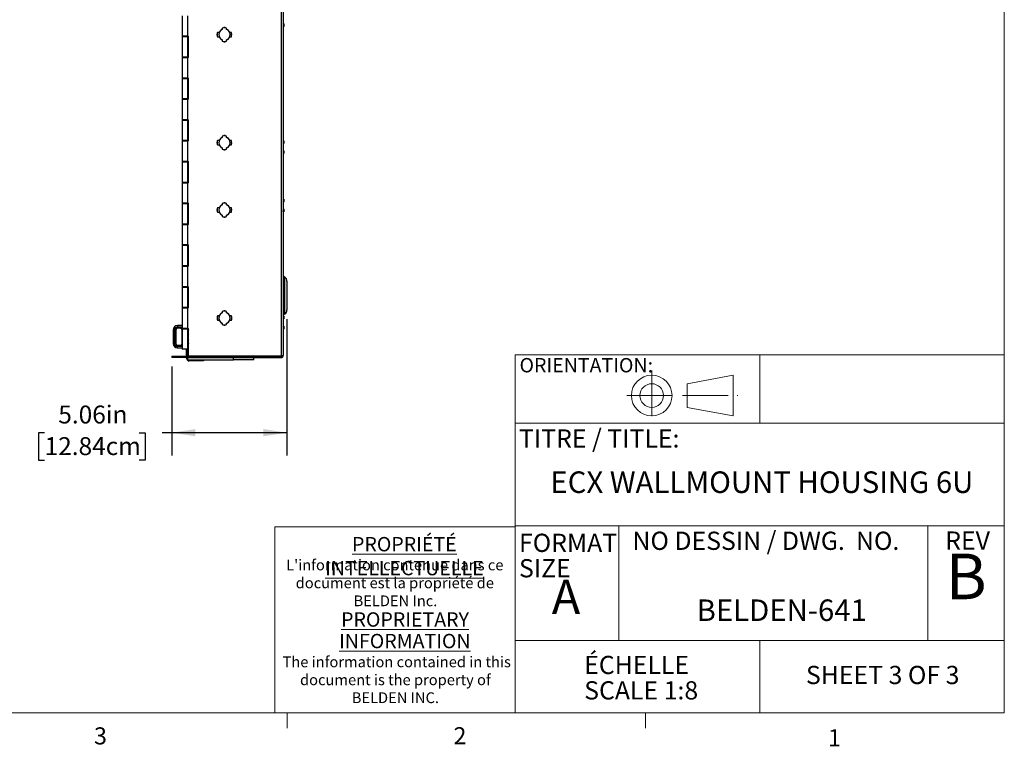
# Paper-space layout 'ECX-06WM' of a CAD drawing. Units: inches. Extents: x 2.6 to 85, y 1.7 to 65.5.
# Drawn here: x 41.8 to 85, y 1.7 to 33.6 of the extents above; entities that cross this region are included whole.
import ezdxf

# ---------------------------------------------------------------- set-up
doc = ezdxf.new("R2010")
doc.units = ezdxf.units.IN
doc.header["$MEASUREMENT"] = 0
doc.linetypes.add('CENTERX2', pattern=[0.8, 0.5, -0.1, 0.1, -0.1])
doc.layers.add('FORMAT', color=7, linetype='Continuous')
doc.styles.add('SLDTEXTSTYLE0', font='TXT', dxfattribs={"width": 0.75})
doc.styles.add('SLDTEXTSTYLE1', font='TXT', dxfattribs={"width": 0.6875})
doc.styles.add('SLDTEXTSTYLE2', font='TXT', dxfattribs={"width": 0.690476})
doc.styles.add('SLDTEXTSTYLE3', font='TXT', dxfattribs={"width": 0.605})
doc.dimstyles.new('SLDDIMSTYLE0', dxfattribs={"dimtxt": 0.787402, "dimasz": 1.04, "dimexe": 0, "dimexo": 0.0625, "dimgap": 0.19685, "dimtad": 0, "dimtih": 1, "dimtoh": 1, "dimrnd": 1e-09, "dimzin": 12, "dimdsep": 46, "dimtxsty": 'SLDTEXTSTYLE3', "dimsah": 1, "dimcen": 0.09, "dimadec": 0, "dimazin": 3, "dimtfac": 1, "dimtofl": 0, "dimtmove": 0, "dimatfit": 3, "dimfxl": 0, "dimfrac": 2, "dimtolj": 1, "dimtzin": 12, "dimarcsym": 0})

# ---------------------------------------------------------------- blocks, each defined once
blk = doc.blocks.new('ORIENTATION')
at = {"color": 7, "linetype": 'CENTERX2', "lineweight": 18, "ltscale": 8}
for p, q in [((210.811, 8.022), (210.811, 3.647)), ((208.624, 5.835), (212.999, 5.835)), ((213.519, 5.835), (218.369, 5.835))]:
    blk.add_line(p, q, dxfattribs=at)
at = {"color": 7, "linetype": 'Continuous', "lineweight": 18, "ltscale": 8}
for p, q in [((213.919, 6.872), (217.969, 7.622)), ((217.969, 4.047), (217.969, 7.622)), ((213.919, 4.798), (213.919, 6.872)), ((213.919, 4.798), (217.969, 4.047))]:
    blk.add_line(p, q, dxfattribs=at)
for radius in [1.787, 1.037]:
    blk.add_circle((210.811, 5.835), radius, dxfattribs=at)
blk = doc.blocks.new('_D_7')
at = {"layer": 'FORMAT', "ltscale": 8}
for p, q in [((53.534, 20.419), (53.534, 14.428)), ((48.477, 18.327), (48.477, 14.428)), ((42.891, 15.425), (42.62, 15.425)), ((42.62, 15.425), (42.62, 14.216)), ((47.04, 15.425), (47.311, 15.425)), ((47.311, 15.425), (47.311, 14.216)), ((48.477, 15.428), (48.054, 15.428)), ((53.534, 15.428), (48.477, 15.428)), ((42.62, 14.216), (42.891, 14.216)), ((47.311, 14.216), (47.04, 14.216))]:
    blk.add_line(p, q, dxfattribs=at)
for points in [[(48.477, 15.428), (49.517, 15.268), (49.517, 15.588)], [(53.534, 15.428), (52.494, 15.588), (52.494, 15.268)]]:
    blk.add_solid(points, dxfattribs=at)
at = {"layer": 'FORMAT', "ltscale": 8, "char_height": 0.7874, "attachment_point": 1, "style": 'SLDTEXTSTYLE3'}
for s, insert in [('5.06in', (43.492, 16.62)), ('12.84cm', (42.891, 15.232))]:
    blk.add_mtext(s, dxfattribs=dict(at, insert=insert))

psp = doc.layouts.new('ECX-06WM')

# ---------------------------------------------------------------- linework, layer by layer
at = {"color": 7, "linetype": 'Continuous', "lineweight": 18, "ltscale": 8}
for p, q in [((85.039, 3.137), (85.039, 65.537)), ((63.56, 18.851), (85.039, 18.851)), ((63.56, 18.851), (63.56, 3.137)), ((74.3, 15.845), (74.3, 18.851)), ((63.56, 15.845), (85.039, 15.845)), ((52.998, 11.302), (63.56, 11.302)), ((52.998, 11.302), (52.998, 3.137)), ((63.56, 11.345), (85.039, 11.345)), ((68.108, 11.345), (68.108, 6.311)), ((81.678, 11.345), (81.678, 6.311)), ((63.56, 6.311), (85.039, 6.311)), ((74.3, 6.311), (74.3, 3.137)), ((85.039, 3.137), (2.639, 3.137)), ((53.537, 3.137), (53.537, 2.458)), ((69.287, 3.137), (69.287, 2.458))]:
    psp.add_line(p, q, dxfattribs=at)
at = {"color": 7, "linetype": 'Continuous', "lineweight": 25, "ltscale": 8}
for p, q in [((53.285, 42.27), (53.285, 18.794)), ((53.374, 42.248), (53.374, 18.816)), ((48.931, 33.73), (48.931, 32.83)), ((49.186, 32.83), (49.186, 33.73)), ((53.38, 33.385), (53.376, 33.377)), ((53.381, 33.385), (53.379, 33.387)), ((53.39, 33.375), (53.381, 33.385)), ((53.39, 33.375), (53.39, 33.259)), ((50.475, 32.944), (50.478, 32.944)), ((50.475, 32.865), (50.478, 32.865)), ((50.478, 32.963), (50.481, 32.963)), ((50.559, 33.003), (50.488, 33.003)), ((50.695, 33.19), (50.695, 33.13)), ((50.815, 33.219), (50.766, 33.219)), ((50.766, 33.219), (50.766, 33.204)), ((50.815, 33.204), (50.815, 33.219)), ((50.885, 33.13), (50.885, 33.19)), ((51.092, 33.003), (51.021, 33.003)), ((51.1, 32.963), (51.103, 32.963)), ((51.103, 32.944), (51.106, 32.944)), ((51.103, 32.865), (51.106, 32.865)), ((53.374, 33.243), (53.385, 33.254)), ((53.385, 33.254), (53.387, 33.257)), ((53.387, 33.257), (53.388, 33.257)), ((53.388, 33.257), (53.39, 33.259)), ((53.388, 33.257), (53.388, 33.257)), ((49.186, 32.83), (48.931, 32.83)), ((48.931, 32.814), (48.931, 31.914)), ((48.931, 32.814), (49.186, 32.814)), ((48.995, 32.83), (48.995, 32.814)), ((49.121, 32.814), (49.121, 32.83)), ((49.126, 32.814), (49.126, 32.83)), ((49.186, 32.83), (49.186, 31.898)), ((49.186, 32.814), (49.186, 32.83)), ((49.186, 32.83), (49.21, 32.83)), ((49.186, 31.914), (49.186, 32.814)), ((49.21, 31.898), (49.21, 32.83)), ((50.481, 32.845), (50.478, 32.845)), ((50.488, 32.806), (50.559, 32.806)), ((50.695, 32.679), (50.695, 32.619)), ((50.766, 32.604), (50.766, 32.589)), ((50.766, 32.589), (50.815, 32.589)), ((50.815, 32.589), (50.815, 32.604)), ((50.885, 32.619), (50.885, 32.679)), ((51.021, 32.806), (51.092, 32.806)), ((51.103, 32.845), (51.1, 32.845)), ((49.186, 31.914), (48.931, 31.914)), ((48.931, 31.898), (48.931, 30.998)), ((48.931, 31.898), (49.186, 31.898)), ((48.995, 31.914), (48.995, 31.898)), ((49.121, 31.898), (49.121, 31.914)), ((49.126, 31.898), (49.126, 31.914)), ((49.186, 31.898), (49.186, 31.914)), ((49.186, 30.998), (49.186, 31.898)), ((49.21, 31.898), (49.186, 31.898)), ((49.186, 30.998), (48.931, 30.998)), ((48.931, 30.982), (48.931, 30.082)), ((48.931, 30.982), (49.186, 30.982)), ((48.995, 30.998), (48.995, 30.982)), ((49.121, 30.982), (49.121, 30.998)), ((49.126, 30.982), (49.126, 30.998)), ((49.186, 30.998), (49.186, 30.066)), ((49.186, 30.982), (49.186, 30.998)), ((49.186, 30.998), (49.21, 30.998)), ((49.186, 30.082), (49.186, 30.982)), ((49.21, 30.066), (49.21, 30.998)), ((49.186, 30.082), (48.931, 30.082)), ((48.931, 30.066), (48.931, 29.166)), ((48.931, 30.066), (49.186, 30.066)), ((48.995, 30.082), (48.995, 30.066)), ((49.121, 30.066), (49.121, 30.082)), ((49.126, 30.066), (49.126, 30.082)), ((49.186, 30.066), (49.186, 30.082)), ((49.186, 29.166), (49.186, 30.066)), ((49.21, 30.066), (49.186, 30.066)), ((49.186, 29.166), (48.931, 29.166)), ((48.931, 29.15), (48.931, 28.25)), ((48.931, 29.15), (49.186, 29.15)), ((48.995, 29.166), (48.995, 29.15)), ((49.121, 29.15), (49.121, 29.166)), ((49.126, 29.15), (49.126, 29.166)), ((49.186, 29.166), (49.186, 28.234)), ((49.186, 29.15), (49.186, 29.166)), ((49.186, 29.166), (49.21, 29.166)), ((49.186, 28.25), (49.186, 29.15)), ((49.21, 28.234), (49.21, 29.166)), ((49.186, 28.25), (48.931, 28.25)), ((48.931, 28.234), (48.931, 27.334)), ((48.931, 28.234), (49.186, 28.234)), ((48.995, 28.25), (48.995, 28.234)), ((49.121, 28.234), (49.121, 28.25)), ((49.126, 28.234), (49.126, 28.25)), ((49.186, 28.234), (49.186, 28.25)), ((49.186, 27.334), (49.186, 28.234)), ((49.21, 28.234), (49.186, 28.234)), ((50.475, 28.199), (50.478, 28.199)), ((50.475, 28.12), (50.478, 28.12)), ((50.478, 28.219), (50.481, 28.219)), ((50.559, 28.258), (50.488, 28.258)), ((50.695, 28.445), (50.695, 28.385)), ((50.815, 28.475), (50.766, 28.475)), ((50.766, 28.475), (50.766, 28.46)), ((50.815, 28.46), (50.815, 28.475)), ((50.885, 28.385), (50.885, 28.445)), ((51.092, 28.258), (51.021, 28.258)), ((51.1, 28.219), (51.103, 28.219)), ((51.103, 28.199), (51.106, 28.199)), ((51.103, 28.12), (51.106, 28.12)), ((53.378, 28.239), (53.374, 28.247)), ((53.375, 28.106), (53.39, 28.122)), ((53.383, 28.244), (53.381, 28.239)), ((53.39, 28.238), (53.384, 28.244)), ((53.39, 28.238), (53.39, 28.147)), ((53.39, 28.147), (53.39, 28.122)), ((50.481, 28.101), (50.478, 28.101)), ((50.488, 28.061), (50.559, 28.061)), ((50.695, 27.934), (50.695, 27.874)), ((50.766, 27.86), (50.766, 27.845)), ((50.766, 27.845), (50.815, 27.845)), ((50.815, 27.845), (50.815, 27.86)), ((50.885, 27.874), (50.885, 27.934)), ((51.021, 28.061), (51.092, 28.061)), ((51.103, 28.101), (51.1, 28.101)), ((53.374, 28.107), (53.374, 28.106)), ((53.374, 27.825), (53.374, 27.824)), ((53.387, 27.809), (53.374, 27.821)), ((53.374, 27.687), (53.374, 27.687)), ((53.374, 27.681), (53.377, 27.686)), ((53.377, 27.687), (53.38, 27.68)), ((53.381, 27.679), (53.39, 27.688)), ((53.388, 27.805), (53.386, 27.808)), ((53.388, 27.807), (53.387, 27.809)), ((53.39, 27.805), (53.388, 27.807)), ((53.388, 27.806), (53.388, 27.805)), ((53.39, 27.805), (53.39, 27.688)), ((49.186, 27.334), (48.931, 27.334)), ((48.931, 27.318), (48.931, 26.418)), ((48.931, 27.318), (49.186, 27.318)), ((48.995, 27.334), (48.995, 27.318)), ((49.121, 27.318), (49.121, 27.334)), ((49.126, 27.318), (49.126, 27.334)), ((49.186, 27.334), (49.186, 26.402)), ((49.186, 27.318), (49.186, 27.334)), ((49.186, 27.334), (49.21, 27.334)), ((49.186, 26.418), (49.186, 27.318)), ((49.21, 26.402), (49.21, 27.334)), ((49.186, 26.418), (48.931, 26.418)), ((48.931, 26.402), (48.931, 25.502)), ((48.931, 26.402), (49.186, 26.402)), ((48.995, 26.418), (48.995, 26.402)), ((49.121, 26.402), (49.121, 26.418)), ((49.126, 26.402), (49.126, 26.418)), ((49.186, 26.402), (49.186, 26.418)), ((49.186, 25.502), (49.186, 26.402)), ((49.21, 26.402), (49.186, 26.402)), ((50.815, 25.52), (50.766, 25.52)), ((50.766, 25.52), (50.766, 25.505)), ((50.815, 25.505), (50.815, 25.52)), ((53.378, 25.689), (53.374, 25.693)), ((53.374, 25.544), (53.379, 25.549)), ((53.378, 25.678), (53.378, 25.678)), ((53.379, 25.549), (53.39, 25.561)), ((53.388, 25.679), (53.383, 25.685)), ((53.39, 25.677), (53.388, 25.679)), ((53.39, 25.677), (53.39, 25.66)), ((53.39, 25.66), (53.39, 25.561)), ((49.186, 25.502), (48.931, 25.502)), ((48.931, 25.486), (48.931, 24.586)), ((48.931, 25.486), (49.186, 25.486)), ((48.995, 25.502), (48.995, 25.486)), ((49.121, 25.486), (49.121, 25.502)), ((49.126, 25.486), (49.126, 25.502)), ((49.186, 25.502), (49.186, 24.57)), ((49.186, 25.486), (49.186, 25.502)), ((49.186, 25.502), (49.21, 25.502)), ((49.186, 24.586), (49.186, 25.486)), ((49.21, 24.57), (49.21, 25.502)), ((50.475, 25.245), (50.478, 25.245)), ((50.475, 25.166), (50.478, 25.166)), ((50.478, 25.265), (50.481, 25.265)), ((50.481, 25.146), (50.478, 25.146)), ((50.559, 25.304), (50.488, 25.304)), ((50.488, 25.107), (50.559, 25.107)), ((50.695, 25.491), (50.695, 25.431)), ((50.885, 25.431), (50.885, 25.491)), ((51.092, 25.304), (51.021, 25.304)), ((51.021, 25.107), (51.092, 25.107)), ((51.1, 25.265), (51.103, 25.265)), ((51.103, 25.146), (51.1, 25.146)), ((51.103, 25.245), (51.106, 25.245)), ((51.103, 25.166), (51.106, 25.166)), ((53.374, 25.12), (53.377, 25.126)), ((53.39, 25.244), (53.375, 25.259)), ((53.38, 25.126), (53.382, 25.121)), ((53.383, 25.12), (53.39, 25.128)), ((53.39, 25.244), (53.39, 25.128)), ((50.695, 24.98), (50.695, 24.92)), ((50.766, 24.905), (50.766, 24.891)), ((50.766, 24.891), (50.815, 24.891)), ((50.815, 24.891), (50.815, 24.905)), ((50.885, 24.92), (50.885, 24.98)), ((49.186, 24.586), (48.931, 24.586)), ((48.931, 24.57), (48.931, 23.67)), ((48.931, 24.57), (49.186, 24.57)), ((48.995, 24.586), (48.995, 24.57)), ((49.121, 24.57), (49.121, 24.586)), ((49.126, 24.57), (49.126, 24.586)), ((49.186, 24.57), (49.186, 24.586)), ((49.186, 23.67), (49.186, 24.57)), ((49.21, 24.57), (49.186, 24.57)), ((49.186, 23.67), (48.931, 23.67)), ((48.931, 23.654), (48.931, 22.754)), ((48.931, 23.654), (49.186, 23.654)), ((48.995, 23.67), (48.995, 23.654)), ((49.121, 23.654), (49.121, 23.67)), ((49.126, 23.654), (49.126, 23.67)), ((49.186, 23.67), (49.186, 22.738)), ((49.186, 23.654), (49.186, 23.67)), ((49.186, 23.67), (49.21, 23.67)), ((49.186, 22.754), (49.186, 23.654)), ((49.21, 22.738), (49.21, 23.67)), ((49.186, 22.754), (48.931, 22.754)), ((48.931, 22.738), (48.931, 21.838)), ((48.931, 22.738), (49.186, 22.738)), ((48.995, 22.754), (48.995, 22.738)), ((49.121, 22.738), (49.121, 22.754)), ((49.126, 22.738), (49.126, 22.754)), ((49.186, 22.738), (49.186, 22.754)), ((49.186, 21.838), (49.186, 22.738)), ((49.21, 22.738), (49.186, 22.738)), ((53.442, 22.253), (53.399, 22.285)), ((53.399, 22.285), (53.399, 21.447)), ((53.442, 21.447), (53.442, 22.253)), ((53.534, 22.075), (53.534, 21.447)), ((49.186, 21.838), (48.931, 21.838)), ((48.931, 21.822), (48.931, 20.922)), ((48.931, 21.822), (49.186, 21.822)), ((48.995, 21.838), (48.995, 21.822)), ((49.121, 21.822), (49.121, 21.838)), ((49.126, 21.822), (49.126, 21.838)), ((49.186, 21.838), (49.186, 21.471)), ((49.186, 21.822), (49.186, 21.838)), ((49.186, 21.838), (49.21, 21.838)), ((49.186, 20.922), (49.186, 21.822)), ((49.21, 20.906), (49.21, 21.838)), ((49.191, 21.471), (49.186, 21.471)), ((49.191, 21.371), (49.186, 21.371)), ((49.191, 21.471), (49.191, 21.371)), ((49.191, 21.371), (49.191, 20.906)), ((53.399, 21.447), (53.399, 20.609)), ((53.442, 20.64), (53.442, 21.447)), ((53.534, 21.447), (53.534, 20.819)), ((49.186, 20.922), (48.931, 20.922)), ((48.931, 20.906), (48.931, 20.006)), ((48.931, 20.906), (49.186, 20.906)), ((48.995, 20.922), (48.995, 20.906)), ((49.121, 20.906), (49.121, 20.922)), ((49.126, 20.906), (49.126, 20.922)), ((49.186, 20.906), (49.186, 20.922)), ((49.186, 20.006), (49.186, 20.906)), ((49.21, 20.906), (49.186, 20.906)), ((50.815, 20.776), (50.766, 20.776)), ((50.766, 20.776), (50.766, 20.761)), ((50.815, 20.761), (50.815, 20.776)), ((50.478, 20.5), (50.475, 20.5)), ((50.478, 20.422), (50.475, 20.422)), ((50.478, 20.52), (50.481, 20.52)), ((50.481, 20.402), (50.478, 20.402)), ((50.559, 20.559), (50.488, 20.559)), ((50.488, 20.363), (50.559, 20.363)), ((50.695, 20.747), (50.695, 20.687)), ((50.885, 20.687), (50.885, 20.747)), ((51.092, 20.559), (51.021, 20.559)), ((51.021, 20.363), (51.092, 20.363)), ((51.1, 20.52), (51.103, 20.52)), ((51.103, 20.402), (51.1, 20.402)), ((51.106, 20.5), (51.103, 20.5)), ((51.106, 20.422), (51.103, 20.422)), ((53.378, 20.541), (53.374, 20.548)), ((53.374, 20.408), (53.374, 20.408)), ((53.375, 20.408), (53.39, 20.423)), ((53.383, 20.545), (53.381, 20.541)), ((53.39, 20.539), (53.384, 20.545)), ((53.39, 20.539), (53.39, 20.449)), ((53.39, 20.449), (53.39, 20.423)), ((53.399, 20.609), (53.442, 20.64)), ((48.535, 19.936), (48.535, 19.345)), ((48.535, 19.936), (48.594, 19.936)), ((48.594, 19.345), (48.594, 19.936)), ((48.614, 19.936), (48.614, 19.345)), ((48.653, 19.936), (48.653, 19.345)), ((48.732, 20.132), (48.732, 20.073)), ((48.931, 20.132), (48.732, 20.132)), ((48.732, 20.073), (48.931, 20.073)), ((48.85, 20.054), (48.732, 20.054)), ((48.732, 20.014), (48.732, 20.054)), ((48.85, 20.014), (48.732, 20.014)), ((48.929, 19.345), (48.929, 19.936)), ((48.929, 19.936), (48.931, 19.936)), ((49.186, 20.006), (48.931, 20.006)), ((48.931, 19.99), (48.931, 19.09)), ((48.931, 19.99), (49.186, 19.99)), ((48.953, 19.99), (48.942, 20.006)), ((48.981, 20.006), (48.968, 19.993)), ((48.968, 19.993), (48.968, 19.99)), ((48.995, 20.002), (48.983, 19.99)), ((48.995, 20.006), (48.995, 19.99)), ((49.121, 19.99), (49.121, 20.006)), ((49.126, 19.99), (49.126, 20.006)), ((49.186, 19.99), (49.186, 20.006)), ((49.186, 20.006), (49.21, 20.006)), ((49.186, 19.09), (49.186, 19.99)), ((49.191, 20.006), (49.191, 19.071)), ((49.196, 19.935), (49.191, 19.945)), ((49.191, 19.932), (49.199, 19.91)), ((49.209, 19.936), (49.196, 19.936)), ((49.199, 19.91), (49.211, 19.91)), ((49.21, 19.938), (49.209, 19.936)), ((49.21, 18.794), (49.21, 20.006)), ((50.695, 20.235), (50.695, 20.175)), ((50.766, 20.161), (50.766, 20.146)), ((50.766, 20.146), (50.815, 20.146)), ((50.815, 20.146), (50.815, 20.161)), ((50.885, 20.175), (50.885, 20.235)), ((53.377, 20.119), (53.374, 20.122)), ((53.374, 19.982), (53.375, 19.983)), ((53.388, 20.109), (53.377, 20.119)), ((53.379, 19.978), (53.39, 19.99)), ((53.39, 20.106), (53.388, 20.109)), ((53.39, 20.106), (53.39, 20.086)), ((53.39, 20.086), (53.39, 19.99)), ((49.192, 19.553), (49.196, 19.553)), ((49.203, 19.76), (49.193, 19.727)), ((49.196, 19.553), (49.209, 19.52)), ((48.535, 19.345), (48.594, 19.345)), ((48.653, 19.345), (48.614, 19.345)), ((48.732, 19.266), (48.85, 19.266)), ((48.732, 19.266), (48.732, 19.227)), ((48.732, 19.227), (48.85, 19.227)), ((48.732, 19.148), (48.732, 19.207)), ((48.931, 19.207), (48.732, 19.207)), ((48.732, 19.148), (48.931, 19.148)), ((48.85, 19.266), (48.85, 19.227)), ((48.929, 19.345), (48.931, 19.345)), ((49.186, 19.09), (48.931, 19.09)), ((49.126, 18.736), (49.126, 19.09)), ((49.186, 18.736), (49.186, 19.09)), ((49.191, 19.071), (49.186, 19.071)), ((49.199, 19.338), (49.191, 19.359)), ((49.191, 19.342), (49.2, 19.325)), ((49.191, 19.071), (49.191, 18.971)), ((49.191, 19.044), (49.21, 19.044)), ((49.203, 19.338), (49.199, 19.338)), ((49.2, 19.325), (49.199, 19.338)), ((49.21, 19.361), (49.203, 19.338)), ((49.204, 19.325), (49.203, 19.338)), ((49.205, 19.327), (49.204, 19.325)), ((49.205, 19.325), (49.21, 19.335)), ((48.477, 18.787), (48.477, 18.727)), ((48.477, 18.787), (48.787, 18.787)), ((48.787, 18.727), (48.477, 18.727)), ((48.787, 18.727), (48.787, 18.787)), ((48.787, 18.787), (49.126, 18.787)), ((49.126, 18.727), (48.787, 18.727)), ((49.126, 18.736), (49.186, 18.736)), ((49.126, 18.696), (49.126, 18.736)), ((49.186, 18.696), (49.126, 18.696)), ((49.186, 18.892), (49.186, 18.971)), ((49.191, 18.971), (49.186, 18.971)), ((49.21, 18.892), (49.186, 18.892)), ((49.186, 18.787), (49.186, 18.727)), ((49.186, 18.787), (53.285, 18.787)), ((49.186, 18.787), (49.186, 18.787)), ((49.186, 18.736), (49.186, 18.696)), ((49.186, 18.727), (53.285, 18.727)), ((49.186, 18.727), (49.186, 18.727)), ((49.186, 18.622), (49.186, 18.696)), ((49.186, 18.622), (51.186, 18.622)), ((53.285, 18.794), (49.21, 18.794)), ((49.245, 18.622), (49.245, 18.577)), ((49.678, 18.577), (49.678, 18.622)), ((49.875, 18.622), (49.875, 18.577)), ((51.186, 18.787), (51.186, 18.794)), ((51.186, 18.622), (51.186, 18.727)), ((52.086, 18.622), (51.186, 18.622)), ((52.086, 18.787), (52.086, 18.794)), ((52.086, 18.622), (52.086, 18.727)), ((53.285, 18.787), (53.285, 18.727)), ((49.678, 18.577), (49.245, 18.577)), ((49.875, 18.577), (49.678, 18.577))]:
    psp.add_line(p, q, dxfattribs=at)
at = {"color": 7, "linetype": 'Continuous', "lineweight": 25, "ltscale": 8, "flags": 128}
for points in [[(50.475, 32.904), (50.483, 32.972), (50.491, 33.003)], [(50.492, 32.802), (50.483, 32.837), (50.475, 32.904)], [(50.766, 33.218), (50.773, 33.219), (50.815, 33.218)], [(50.815, 32.59), (50.773, 32.59), (50.766, 32.59)], [(50.475, 28.16), (50.483, 28.227), (50.491, 28.258)], [(50.491, 28.061), (50.483, 28.092), (50.475, 28.16)], [(50.766, 28.474), (50.773, 28.474), (50.815, 28.474)], [(50.815, 27.846), (50.773, 27.845), (50.766, 27.846)], [(50.766, 25.519), (50.773, 25.52), (50.815, 25.519)], [(50.475, 25.205), (50.483, 25.273), (50.492, 25.307)], [(50.492, 25.104), (50.483, 25.138), (50.475, 25.205)], [(50.815, 24.891), (50.773, 24.891), (50.766, 24.891)], [(50.766, 20.775), (50.807, 20.775), (50.815, 20.775)], [(51.088, 20.563), (51.098, 20.529), (51.105, 20.461)], [(51.105, 20.461), (51.098, 20.393), (51.088, 20.359)], [(48.85, 20.014), (48.85, 20.015), (48.85, 20.017), (48.85, 20.021), (48.85, 20.026), (48.85, 20.032), (48.85, 20.039), (48.85, 20.046), (48.85, 20.054)], [(50.815, 20.147), (50.807, 20.146), (50.766, 20.147)]]:
    psp.add_lwpolyline(points, dxfattribs=at)
at = {"color": 7, "linetype": 'Continuous', "lineweight": 25, "ltscale": 64}
for centre, radius, start, end in [((50.787, 32.904), 0.315, 161.79, 198.21), ((50.79, 32.904), 0.245, 112.8265, 247.1735), ((50.79, 32.904), 0.251, 112.1346, 156.9112), ((50.79, 32.904), 0.301, 71.6011, 108.3989), ((50.79, 32.904), 0.251, 23.0888, 67.8654), ((50.79, 32.904), 0.245, 292.8265, 67.1735), ((50.79, 32.904), 0.315, 341.1234, 18.21), ((50.793, 32.904), 0.315, 341.79, 18.21), ((50.79, 32.904), 0.251, 203.0888, 247.8654), ((50.79, 32.904), 0.301, 251.6011, 288.3989), ((50.79, 32.904), 0.251, 292.1346, 336.9112), ((50.787, 28.16), 0.315, 161.79, 198.21), ((50.79, 28.16), 0.245, 112.8265, 247.1735), ((50.79, 28.16), 0.251, 112.1346, 156.9112), ((50.79, 28.16), 0.301, 71.6011, 108.3989), ((50.79, 28.16), 0.251, 23.0888, 67.8654), ((50.79, 28.16), 0.245, 292.8265, 67.1735), ((50.79, 28.16), 0.315, 341.1234, 18.21), ((50.793, 28.16), 0.315, 341.79, 18.21), ((50.79, 28.16), 0.251, 203.0888, 247.8654), ((50.79, 28.16), 0.301, 251.6011, 288.3989), ((50.79, 28.16), 0.251, 292.1346, 336.9112), ((50.787, 25.205), 0.315, 161.79, 198.21), ((50.79, 25.205), 0.245, 112.8265, 247.1735), ((50.79, 25.205), 0.251, 112.1346, 156.9112), ((50.79, 25.205), 0.251, 203.0888, 247.8654), ((50.79, 25.205), 0.301, 71.6011, 108.3989), ((50.79, 25.205), 0.251, 23.0888, 67.8654), ((50.79, 25.205), 0.245, 292.8265, 67.1735), ((50.79, 25.205), 0.251, 292.1346, 336.9112), ((50.79, 25.205), 0.315, 341.79, 18.21), ((50.793, 25.205), 0.315, 341.79, 18.21), ((50.79, 25.205), 0.301, 251.6011, 288.3989), ((53.434, 22.333), 0.06, 180, 234.2933), ((53.314, 22.075), 0.22, 0, 54.2933), ((50.79, 20.461), 0.301, 71.6011, 108.3989), ((53.314, 20.819), 0.22, 305.7067, 0), ((50.787, 20.461), 0.315, 161.79, 198.21), ((50.79, 20.461), 0.315, 161.79, 198.21), ((50.79, 20.461), 0.245, 112.8265, 247.1735), ((50.79, 20.461), 0.251, 112.1346, 156.9112), ((50.79, 20.461), 0.251, 203.0888, 247.8654), ((50.79, 20.461), 0.251, 23.0888, 67.8654), ((50.79, 20.461), 0.245, 292.8265, 67.1735), ((50.79, 20.461), 0.251, 292.1346, 336.9112), ((50.793, 20.461), 0.315, 341.79, 18.21), ((53.434, 20.56), 0.06, 125.7067, 180), ((48.732, 19.936), 0.197, 90, 180), ((48.732, 19.936), 0.0787, 90, 180), ((48.85, 19.936), 0.0787, 0, 90), ((50.79, 20.461), 0.301, 251.6011, 288.3989), ((48.732, 19.345), 0.197, 180, 270), ((48.732, 19.345), 0.0787, 180, 270), ((48.85, 19.345), 0.0787, 270, 0), ((49.245, 18.696), 0.119, 180, 270)]:
    psp.add_arc(centre, radius, start, end, dxfattribs=at)
at = {"color": 7, "linetype": 'Continuous', "lineweight": 25, "ltscale": 8}
for points, knots in [([(53.378, 33.387), (53.378, 33.387), (53.377, 33.384), (53.375, 33.382), (53.374, 33.379)], [0, 0, 0, 0, 0.0348003, 1, 1, 1, 1]), ([(53.387, 33.257), (53.386, 33.258), (53.386, 33.258), (53.384, 33.264), (53.383, 33.273), (53.382, 33.286), (53.381, 33.301), (53.38, 33.317), (53.379, 33.333), (53.377, 33.348), (53.376, 33.361), (53.375, 33.37), (53.374, 33.373), (53.374, 33.375)], [0, 0, 0, 0, 0.084628, 0.179402, 0.273239, 0.363461, 0.45603, 0.550856, 0.644481, 0.734588, 0.827446, 0.922304, 1, 1, 1, 1]), ([(53.388, 33.261), (53.388, 33.262), (53.388, 33.265), (53.387, 33.273), (53.386, 33.286), (53.384, 33.301), (53.383, 33.317), (53.382, 33.333), (53.381, 33.348), (53.38, 33.361), (53.378, 33.37), (53.377, 33.376), (53.377, 33.377), (53.376, 33.377)], [0, 0, 0, 0, 0.047805, 0.145004, 0.238459, 0.334344, 0.432568, 0.529547, 0.622883, 0.719067, 0.817323, 0.914062, 1, 1, 1, 1]), ([(53.381, 33.385), (53.381, 33.384), (53.381, 33.383), (53.382, 33.373), (53.383, 33.357), (53.384, 33.336), (53.385, 33.314), (53.386, 33.293), (53.387, 33.275), (53.388, 33.265), (53.388, 33.262), (53.388, 33.261)], [0, 0, 0, 0, 0.095733, 0.224417, 0.349864, 0.475337, 0.598779, 0.718637, 0.838512, 0.956703, 1, 1, 1, 1]), ([(53.384, 33.254), (53.384, 33.253), (53.382, 33.251), (53.379, 33.256), (53.376, 33.266), (53.375, 33.276), (53.374, 33.281)], [0, 0, 0, 0, 0.177761, 0.485299, 0.795525, 1, 1, 1, 1]), ([(53.388, 33.261), (53.388, 33.26), (53.388, 33.258), (53.388, 33.258), (53.388, 33.258)], [0, 0, 0, 0, 0.3164957, 1, 1, 1, 1]), ([(53.388, 28.132), (53.387, 28.135), (53.385, 28.143), (53.382, 28.16), (53.379, 28.181), (53.376, 28.202), (53.375, 28.214), (53.374, 28.219)], [0, 0, 0, 0, 0.195959, 0.391211, 0.618914, 0.848606, 1, 1, 1, 1]), ([(53.388, 28.132), (53.388, 28.137), (53.387, 28.146), (53.386, 28.164), (53.384, 28.18), (53.383, 28.196), (53.382, 28.211), (53.381, 28.224), (53.38, 28.233), (53.379, 28.238), (53.378, 28.239), (53.378, 28.239)], [0, 0, 0, 0, 0.163987, 0.275773, 0.3906, 0.504293, 0.613606, 0.725762, 0.840653, 0.954088, 1, 1, 1, 1]), ([(53.388, 28.172), (53.388, 28.175), (53.388, 28.183), (53.387, 28.196), (53.386, 28.211), (53.384, 28.223), (53.383, 28.233), (53.382, 28.239), (53.381, 28.24), (53.381, 28.239), (53.381, 28.239)], [0, 0, 0, 0, 0.073455, 0.22281, 0.366409, 0.513745, 0.664672, 0.813687, 0.957105, 1, 1, 1, 1]), ([(53.383, 28.244), (53.384, 28.244), (53.384, 28.244), (53.385, 28.235), (53.386, 28.22), (53.387, 28.201), (53.388, 28.184), (53.388, 28.175), (53.388, 28.172)], [0, 0, 0, 0, 0.176341, 0.370132, 0.558294, 0.746483, 0.932029, 1, 1, 1, 1]), ([(53.388, 28.172), (53.388, 28.17), (53.388, 28.161), (53.388, 28.146), (53.388, 28.136), (53.388, 28.132)], [0, 0, 0, 0, 0.144878, 0.568493, 1, 1, 1, 1]), ([(53.374, 28.106), (53.375, 28.106), (53.375, 28.105), (53.375, 28.106), (53.375, 28.107)], [0, 0, 0, 0, 0.288187, 1, 1, 1, 1]), ([(53.374, 27.807), (53.374, 27.804), (53.375, 27.797), (53.375, 27.777), (53.376, 27.753), (53.378, 27.728), (53.378, 27.706), (53.379, 27.69), (53.38, 27.68), (53.381, 27.68), (53.381, 27.68)], [0, 0, 0, 0, 0.079295, 0.219938, 0.357478, 0.492538, 0.627642, 0.76002, 0.889553, 1, 1, 1, 1]), ([(53.377, 27.687), (53.376, 27.687), (53.376, 27.688), (53.375, 27.692), (53.374, 27.698), (53.374, 27.701)], [0, 0, 0, 0, 0.172932, 0.629057, 1, 1, 1, 1]), ([(53.374, 25.557), (53.375, 25.554), (53.377, 25.552), (53.378, 25.549), (53.378, 25.549)], [0, 0, 0, 0, 0.906579, 1, 1, 1, 1]), ([(53.388, 25.646), (53.387, 25.652), (53.385, 25.664), (53.382, 25.678), (53.38, 25.687), (53.378, 25.688), (53.378, 25.689)], [0, 0, 0, 0, 0.26896, 0.536948, 0.849478, 1, 1, 1, 1]), ([(53.378, 25.549), (53.378, 25.549), (53.378, 25.548), (53.379, 25.549), (53.379, 25.55)], [0, 0, 0, 0, 0.012007, 1, 1, 1, 1]), ([(53.384, 25.678), (53.382, 25.681), (53.381, 25.685), (53.379, 25.688), (53.379, 25.688)], [0, 0, 0, 0, 0.988697, 1, 1, 1, 1]), ([(53.382, 25.684), (53.382, 25.684), (53.383, 25.686), (53.383, 25.683), (53.383, 25.681)], [0, 0, 0, 0, 0.223764, 1, 1, 1, 1]), ([(53.388, 25.646), (53.388, 25.652), (53.387, 25.663), (53.386, 25.673), (53.385, 25.678), (53.384, 25.678), (53.384, 25.678)], [0, 0, 0, 0, 0.3935715, 0.6618577, 0.9374447, 1, 1, 1, 1]), ([(53.388, 25.679), (53.388, 25.679), (53.388, 25.679), (53.388, 25.677), (53.388, 25.676)], [0, 0, 0, 0, 0.592037, 1, 1, 1, 1]), ([(53.388, 25.676), (53.388, 25.675), (53.388, 25.672), (53.388, 25.663), (53.388, 25.651), (53.388, 25.646)], [0, 0, 0, 0, 0.144878, 0.568493, 1, 1, 1, 1]), ([(53.374, 25.259), (53.374, 25.259), (53.375, 25.26), (53.375, 25.253), (53.376, 25.238), (53.378, 25.217), (53.378, 25.193), (53.379, 25.169), (53.38, 25.148), (53.381, 25.131), (53.382, 25.121), (53.383, 25.121), (53.383, 25.121)], [0, 0, 0, 0, 0.032212, 0.147597, 0.260437, 0.371242, 0.482083, 0.590688, 0.696959, 0.803257, 0.907618, 1, 1, 1, 1]), ([(53.38, 25.126), (53.379, 25.127), (53.378, 25.129), (53.377, 25.138), (53.376, 25.149), (53.375, 25.162), (53.374, 25.172), (53.374, 25.176)], [0, 0, 0, 0, 0.211625, 0.420614, 0.622123, 0.830521, 1, 1, 1, 1]), ([(53.377, 25.126), (53.377, 25.126), (53.376, 25.125), (53.375, 25.129), (53.374, 25.134), (53.374, 25.137)], [0, 0, 0, 0, 0.341932, 0.703689, 1, 1, 1, 1]), ([(53.388, 20.433), (53.387, 20.437), (53.385, 20.444), (53.382, 20.462), (53.379, 20.483), (53.376, 20.504), (53.375, 20.515), (53.374, 20.52)], [0, 0, 0, 0, 0.195959, 0.391211, 0.618914, 0.848606, 1, 1, 1, 1]), ([(53.374, 20.408), (53.375, 20.407), (53.375, 20.407), (53.375, 20.407), (53.375, 20.408)], [0, 0, 0, 0, 0.2881869, 1, 1, 1, 1]), ([(53.388, 20.433), (53.388, 20.438), (53.387, 20.448), (53.386, 20.465), (53.384, 20.481), (53.383, 20.497), (53.382, 20.512), (53.381, 20.525), (53.38, 20.534), (53.379, 20.539), (53.378, 20.54), (53.378, 20.54)], [0, 0, 0, 0, 0.163987, 0.275773, 0.3906, 0.504293, 0.613606, 0.725762, 0.840653, 0.954088, 1, 1, 1, 1]), ([(53.388, 20.473), (53.388, 20.476), (53.388, 20.484), (53.387, 20.497), (53.386, 20.512), (53.384, 20.525), (53.383, 20.534), (53.382, 20.54), (53.381, 20.542), (53.381, 20.54), (53.381, 20.54)], [0, 0, 0, 0, 0.073455, 0.22281, 0.366409, 0.513745, 0.664672, 0.813687, 0.957105, 1, 1, 1, 1]), ([(53.383, 20.545), (53.384, 20.545), (53.384, 20.545), (53.385, 20.536), (53.386, 20.521), (53.387, 20.502), (53.388, 20.485), (53.388, 20.476), (53.388, 20.473)], [0, 0, 0, 0, 0.176341, 0.370132, 0.558294, 0.746483, 0.932029, 1, 1, 1, 1]), ([(53.388, 20.473), (53.388, 20.471), (53.388, 20.462), (53.388, 20.447), (53.388, 20.438), (53.388, 20.433)], [0, 0, 0, 0, 0.144878, 0.568493, 1, 1, 1, 1]), ([(48.732, 20.054), (48.717, 20.052), (48.686, 20.048), (48.647, 20.021), (48.619, 19.982), (48.616, 19.951), (48.614, 19.936)], [0, 0, 0, 0, 0.25, 0.5, 0.75, 1, 1, 1, 1]), ([(48.931, 20.021), (48.919, 20.03), (48.896, 20.049), (48.866, 20.052), (48.85, 20.054)], [0, 0, 0, 0, 0.4801521, 1, 1, 1, 1]), ([(49.199, 19.91), (49.198, 19.918), (49.197, 19.931), (49.197, 19.933), (49.196, 19.934)], [0, 0, 0, 0, 0.546553, 1, 1, 1, 1]), ([(53.374, 19.985), (53.375, 19.983), (53.377, 19.981), (53.378, 19.978), (53.378, 19.978)], [0, 0, 0, 0, 0.94419, 1, 1, 1, 1]), ([(53.388, 20.07), (53.387, 20.077), (53.385, 20.089), (53.382, 20.105), (53.379, 20.116), (53.378, 20.118), (53.377, 20.119)], [0, 0, 0, 0, 0.250274, 0.499643, 0.79046, 1, 1, 1, 1]), ([(53.384, 20.107), (53.382, 20.111), (53.38, 20.114), (53.378, 20.117), (53.378, 20.117)], [0, 0, 0, 0, 0.949122, 1, 1, 1, 1]), ([(53.378, 19.979), (53.378, 19.978), (53.378, 19.977), (53.378, 19.978), (53.378, 19.978)], [0, 0, 0, 0, 0.7847356, 1, 1, 1, 1]), ([(53.388, 20.07), (53.388, 20.077), (53.387, 20.089), (53.386, 20.1), (53.385, 20.106), (53.384, 20.107), (53.384, 20.107)], [0, 0, 0, 0, 0.366269, 0.615944, 0.872413, 1, 1, 1, 1]), ([(53.387, 20.108), (53.388, 20.108), (53.388, 20.108), (53.388, 20.104), (53.388, 20.103)], [0, 0, 0, 0, 0.672461, 1, 1, 1, 1]), ([(53.388, 20.103), (53.388, 20.102), (53.388, 20.099), (53.388, 20.089), (53.388, 20.077), (53.388, 20.07)], [0, 0, 0, 0, 0.144878, 0.568493, 1, 1, 1, 1]), ([(49.209, 19.52), (49.208, 19.54), (49.207, 19.578), (49.206, 19.64), (49.205, 19.702), (49.204, 19.741), (49.203, 19.76)], [0, 0, 0, 0, 0.249994, 0.500005, 0.749987, 1, 1, 1, 1]), ([(48.614, 19.345), (48.616, 19.33), (48.619, 19.299), (48.647, 19.26), (48.686, 19.232), (48.717, 19.229), (48.732, 19.227)], [0, 0, 0, 0, 0.25, 0.5, 0.75, 1, 1, 1, 1]), ([(48.85, 19.227), (48.866, 19.228), (48.896, 19.231), (48.919, 19.25), (48.931, 19.26)], [0, 0, 0, 0, 0.5198483, 1, 1, 1, 1]), ([(53.285, 18.787), (53.289, 18.788), (53.296, 18.789), (53.304, 18.793), (53.307, 18.797), (53.307, 18.798)], [0, 0, 0, 0, 0.44971, 0.89942, 1, 1, 1, 1])]:
    psp.add_open_spline(points, degree=3, knots=knots, dxfattribs=at)
for points in [[(48.594, 19.936), (48.596, 19.954), (48.6, 19.99), (48.632, 20.035), (48.678, 20.067), (48.714, 20.071), (48.732, 20.073)], [(48.614, 19.936), (48.619, 19.936), (48.629, 19.936), (48.642, 19.936), (48.651, 19.936), (48.653, 19.936), (48.653, 19.936)], [(49.196, 19.553), (49.196, 19.582), (49.195, 19.64), (49.193, 19.698), (49.193, 19.727)], [(48.732, 19.207), (48.714, 19.209), (48.678, 19.213), (48.632, 19.245), (48.6, 19.291), (48.596, 19.327), (48.594, 19.345)], [(53.374, 18.816), (53.373, 18.814), (53.37, 18.811), (53.349, 18.805), (53.32, 18.8), (53.297, 18.796), (53.285, 18.794)], [(53.285, 18.727), (53.297, 18.728), (53.32, 18.731), (53.349, 18.752), (53.37, 18.781), (53.373, 18.804), (53.374, 18.816)]]:
    psp.add_open_spline(points, degree=3, dxfattribs=at)

# ---------------------------------------------------------------- block references
at = {"color": 7, "linetype": 'Continuous', "ltscale": 8, "xscale": 0.5, "yscale": 0.5, "zscale": 0.5}
psp.add_blockref('ORIENTATION', (-35.851, 14.141), dxfattribs=at)

# ---------------------------------------------------------------- texts
at = {"color": 7, "linetype": 'Continuous', "lineweight": 0, "ltscale": 8}
for s, insert, char_height, attachment_point, style in [('ORIENTATION:', (63.748, 18.706), 0.62992, 1, 'SLDTEXTSTYLE0'), ('TITRE / TITLE:', (63.726, 15.575), 0.8, 1, 'SLDTEXTSTYLE0'), ('ECX WALLMOUNT HOUSING 6U', (74.392, 13.728), 0.94488, 2, 'SLDTEXTSTYLE0'), ('\\LPROPRIÉTÉ INTELLECTUELLE', (58.69, 10.849), 0.62992, 2, 'SLDTEXTSTYLE0'), ('FORMAT', (63.726, 10.993), 0.8, 1, 'SLDTEXTSTYLE0'), ('NO DESSIN / DWG.  NO.', (68.709, 11.083), 0.8, 1, 'SLDTEXTSTYLE2'), ('REV', (82.445, 11.092), 0.8, 1, 'SLDTEXTSTYLE0'), ('B', (83.367, 10.119), 2, 2, 'SLDTEXTSTYLE0'), ("L'information contenue dans ce", (58.271, 9.858), 0.47244, 2, 'SLDTEXTSTYLE0'), ('SIZE', (63.726, 9.878), 0.8, 1, 'SLDTEXTSTYLE0'), ('document est la propriété de', (58.272, 9.071), 0.47244, 2, 'SLDTEXTSTYLE0'), ('A', (65.168, 8.976), 1.5, 1, 'SLDTEXTSTYLE0'), ('BELDEN Inc.', (58.3, 8.283), 0.47244, 2, 'SLDTEXTSTYLE0'), ('BELDEN-641', (75.264, 8.107), 0.9449, 2, 'SLDTEXTSTYLE0'), ('\\LPROPRIETARY', (58.72, 7.542), 0.62992, 2, 'SLDTEXTSTYLE0'), ('\\LINFORMATION', (58.712, 6.597), 0.62992, 2, 'SLDTEXTSTYLE0'), ('The information contained in this', (58.355, 5.604), 0.47244, 2, 'SLDTEXTSTYLE0'), ('ÉCHELLE', (66.589, 5.632), 0.8, 1, 'SLDTEXTSTYLE0'), ('SHEET 3 OF 3', (79.699, 5.192), 0.8, 2, 'SLDTEXTSTYLE1'), ('document is the property of', (58.296, 4.817), 0.47244, 2, 'SLDTEXTSTYLE0'), ('SCALE 1:8', (66.589, 4.517), 0.8, 1, 'SLDTEXTSTYLE0'), ('BELDEN INC.', (58.296, 4.03), 0.47244, 2, 'SLDTEXTSTYLE0'), ('3', (45.06, 2.493), 0.75, 1, 'SLDTEXTSTYLE0'), ('2', (60.848, 2.5), 0.75, 1, 'SLDTEXTSTYLE0'), ('1', (77.296, 2.411), 0.75, 1, 'SLDTEXTSTYLE0')]:
    psp.add_mtext(s, dxfattribs=dict(at, insert=insert, char_height=char_height, attachment_point=attachment_point, style=style))

# ---------------------------------------------------------------- dimensions: what is measured, and where the dimension line sits
at = {"layer": 'FORMAT', "ltscale": 8}
dim = psp.add_linear_dim(base=(53.534, 15.428), p1=(48.477, 18.727), p2=(53.534, 20.819), dimstyle='SLDDIMSTYLE0', dxfattribs=at)
dim.commit()
dim.dimension.update_dxf_attribs({"geometry": '_D_7', "text_midpoint": (44.966, 15.428), "dimtype": 160})

doc.saveas('drawing.dxf')
